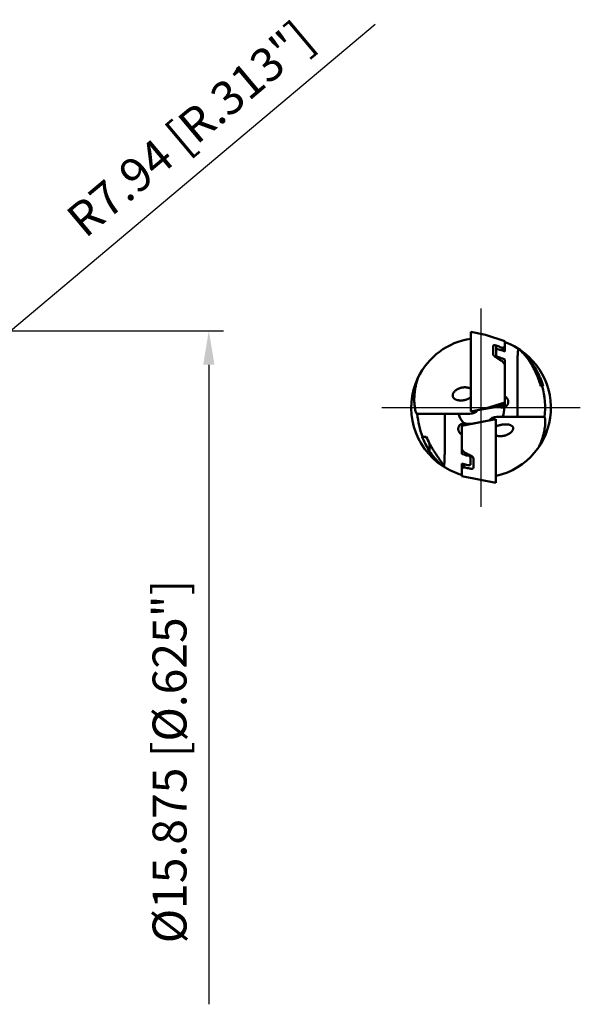
# Model space of a CAD drawing. Units: millimetres. Extents: x -98 to 149, y -62 to 84.
# Drawn here: x 91 to 149, y -62 to 40 of the extents above; entities that cross this region are included whole.
import ezdxf

# ---------------------------------------------------------------- set-up
doc = ezdxf.new("R2010")
doc.units = ezdxf.units.MM
doc.linetypes.add('CENTER', pattern=[50.8, 31.75, -6.35, 6.35, -6.35])
for name, color, linetype, lineweight in [('1', 4, 'Continuous', 50), ('2', 7, 'Continuous', 25), ('4', 2, 'CENTER', 25)]:
    doc.layers.add(name, color=color, linetype=linetype, lineweight=lineweight)
doc.styles.add('simplex', font='txt.shx', dxfattribs={"height": 3.5})
doc.dimstyles.new('\\M+18352\\M+18373\\M+1815B - ISO-25', dxfattribs={"dimscale": 0, "dimtxt": 3.5, "dimasz": 3.5, "dimexe": 1.5, "dimexo": 0, "dimgap": 2.3, "dimtad": 1, "dimdsep": 46, "dimtxsty": 'simplex', "dimcen": 0.09, "dimclrd": 256, "dimclre": 256, "dimclrt": 256, "dimadec": 0, "dimazin": 0, "dimtfac": 1, "dimtofl": 0, "dimtmove": 0, "dimatfit": 3, "dimfxl": 1, "dimtolj": 1, "dimlwd": -1, "dimlwe": -1, "dimarcsym": 0})

# ---------------------------------------------------------------- blocks, each defined once
blk = doc.blocks.new('*D10')
at = {"layer": '2'}
for p, q in [((81.01, 7.94), (112.32, 7.94)), ((110.82, 4.44), (110.82, -7.94)), ((110.82, -7.94), (110.82, -61.54))]:
    blk.add_line(p, q, dxfattribs=at)
blk.add_solid([(110.24, 4.44), (111.41, 4.44), (110.82, 7.94)], dxfattribs=at)
at = {"layer": 'Defpoints', "color": 0}
for p in [(81.01, 7.94), (110.82, 7.94), (81.01, -7.94)]:
    blk.add_point(p, dxfattribs=at)
at = {"layer": '2', "insert": (106.77, -36.49), "char_height": 3.5, "attachment_point": 5, "rotation": 90, "style": 'simplex'}
blk.add_mtext('\\A1;%%c15.875 [%%C.625"]', dxfattribs=at)
blk = doc.blocks.new('_None')
blk = doc.blocks.new('*D11')
at = {"layer": '2'}
for p, q in [((127.99, 39.53), (89.72, 7.36)), ((80.96, -0.09), (80.96, 0.09)), ((80.87, 0), (81.05, 0))]:
    blk.add_line(p, q, dxfattribs=at)
blk.add_solid([(89.34, 7.81), (90.09, 6.91), (87.04, 5.11)], dxfattribs=at)
at = {"layer": 'Defpoints', "color": 0}
for p in [(87.04, 5.11), (80.96, 0)]:
    blk.add_point(p, dxfattribs=at)
at = {"layer": '2', "insert": (108.89, 28.77), "char_height": 3.5, "attachment_point": 5, "rotation": 40.0503, "style": 'simplex'}
blk.add_mtext('\\A1;R7.94 [R.313"]', dxfattribs=at)

msp = doc.modelspace()

# ---------------------------------------------------------------- linework, layer by layer
at = {"layer": '1'}
for p, q in [((137.8431836, 5.250346), (137.8431836, 7.81638)), ((137.8431836, 7.81638), (139.3431836, 7.52481)), ((137.8431836, 7.81638), (139.3431836, 7.52481)), ((139.3431836, 7.52481), (141.3431836, 6.87497)), ((140.1431836, 6.367376), (140.1431836, 5.548961)), ((140.4431836, 6.412782), (140.4431836, 6.016556)), ((141.0931836, 6.195537), (141.0931836, 5.910159)), ((141.3431836, 6.87497), (141.3431836, 5.820306)), ((137.8431836, 5.250346), (137.8431836, -0.38362)), ((140.4431836, 5.92052064), (140.4431836, 6.016556)), ((140.4431836, 5.191674), (140.4431836, 5.92052064)), ((140.5931836, 5.100252), (140.5931836, 5.251513)), ((141.3431836, 4.987975), (141.3431836, 4.45281624)), ((141.3431836, 4.45281624), (141.3431836, 0.55779)), ((145.0592326, 2.227557), (145.2917986, 2.227557)), ((145.1496836, 2.227557), (145.1496836, 2.680465)), ((141.3431836, 1.174212), (141.4033926, 1.13945)), ((140.3431836, 0.069835), (138.5431836, -0.247553)), ((141.3431836, 0.55779), (139.3431836, -0.092049)), ((141.3425636, 0.069835), (140.3431836, 0.069835)), ((141.3431836, 0.272444), (140.4649776, 0.272444)), ((140.4927096, 0.281454), (141.3431836, 0.281454)), ((141.3431836, 0.55779), (141.3431836, 0.070103)), ((136.5851506, -0.63362), (132.2950596, -0.63362)), ((136.5851506, -0.63362), (137.7538266, -0.63362)), ((139.3431836, -0.092049), (137.8431836, -0.38362)), ((141.1071556, -0.942584), (140.4943636, -0.942584)), ((145.3818646, -0.942584), (141.1071556, -0.942584)), ((140.4050056, -1.192584), (136.9050056, -1.872915)), ((136.9050056, -1.646131), (136.9050056, -1.872915)), ((136.9050056, -1.83603), (137.0947646, -1.83603)), ((136.9050056, -1.872915), (136.9050056, -4.27465842)), ((137.9050056, -1.646039), (136.9052096, -1.646039)), ((137.9050056, -1.646039), (139.7050056, -1.32865)), ((140.4050056, -1.192584), (140.4050056, -7.742584)), ((133.2428136, -2.983841), (132.8156566, -2.983841)), ((136.9050056, -2.750415), (136.8447976, -2.715654)), ((133.5883326, -3.705377), (133.5883326, -4.475127)), ((136.9050056, -4.27465842), (136.9050056, -4.7547)), ((137.6550056, -4.844706), (137.6550056, -4.968029)), ((137.8050056, -4.918219), (137.8050056, -5.876558)), ((136.9050056, -7.062253), (136.9050056, -5.74956)), ((137.1550056, -6.149295), (137.1550056, -5.82223)), ((138.1050056, -5.261032), (138.1050056, -6.177918)), ((140.4050056, -7.742584), (136.9050056, -7.062253))]:
    msp.add_line(p, q, dxfattribs=at)
for centre, radius, start, end in [((138.8999996, 0), 7.2, 98.440047, 154.669936), ((138.8999996, 0), 7.2, 282.793588, 70.163873), ((138.8999996, 0), 7.2, 56.801084, 70.163873), ((137.3999996, 0), 8.1, 38.862543, 48.37786), ((138.8999996, 0), 7.2, 154.669936, 236.801084), ((137.3999996, 0), 8.200152, 15.762372, 19.079509), ((137.3999996, 0), 8.1, 353.176634, 15.962434), ((138.8999996, 0), 2.4, 336.874684, 1.259859), ((140.3999996, 0), 8.1, 184.486528, 201.615467), ((138.8999996, 0), 2.4, 195.308036, 221.720029), ((137.7538266, 0.36638), 1, 270, 322.125512), ((140.4943636, -1.942584), 1, 90, 142.125512), ((140.3999996, 0), 8.150189, 201.47573, 213.304102), ((140.3999996, 0), 7.754265, 202.631328, 208.545088), ((138.8999996, 0), 7.2, 237.000274, 253.913844), ((140.3999996, 0), 8.1, 228.064803, 228.37786), ((138.8999996, 0), 7.2, 282.065477, 282.793588)]:
    msp.add_arc(centre, radius, start, end, dxfattribs=at)
for points, knots in [([(140.14318374, 6.3673764), (140.143182, 6.3688572), (140.14326773, 6.3717845), (140.14365293, 6.37611104), (140.14429424, 6.38031475), (140.14518695, 6.3843931), (140.14632787, 6.38834491), (140.14771319, 6.39216851), (140.14933922, 6.39586265), (140.15120224, 6.39942642), (140.15329835, 6.40285862), (140.15562394, 6.40615876), (140.15817514, 6.40932601), (140.16094824, 6.41235986), (140.16393975, 6.41526004), (140.16714591, 6.41802603), (140.17056351, 6.42065777), (140.17418907, 6.42315496), (140.17801927, 6.42551736), (140.18205116, 6.42774495), (140.18628138, 6.42983743), (140.19070717, 6.43179472), (140.19532549, 6.4336166), (140.20013327, 6.4353028), (140.20512802, 6.43685321), (140.21030659, 6.43826746), (140.21566636, 6.4395453), (140.22120454, 6.44068644), (140.22691801, 6.44169045), (140.23280444, 6.44255705), (140.23886059, 6.44328578), (140.24508366, 6.44387624), (140.25147079, 6.444328), (140.2580185, 6.44464057), (140.26472421, 6.44481352), (140.27158427, 6.44484636), (140.27859532, 6.44473862), (140.28575408, 6.44448983), (140.29305636, 6.44409957), (140.3004989, 6.44356735), (140.30807729, 6.44289282), (140.31578724, 6.4420756), (140.32362464, 6.44111534), (140.33158426, 6.44001183), (140.33966179, 6.43876478), (140.34785098, 6.43737424), (140.35614512, 6.43584043), (140.36453705, 6.43416379), (140.37301835, 6.43234514), (140.38158199, 6.43038519), (140.39021993, 6.42828496), (140.3989253, 6.42604531), (140.40769125, 6.42366716), (140.41650995, 6.42115174), (140.42537457, 6.41850014), (140.43427688, 6.41571365), (140.44021167, 6.41377413), (140.44318374, 6.41278194)], [0, 0, 0, 0, 0.00444242904, 0.0087794002, 0.01302336479, 0.01719075184, 0.02129541994, 0.02535397635, 0.02938213346, 0.03339483895, 0.0374090604, 0.04143830017, 0.04549803277, 0.04960176338, 0.05376137103, 0.05799039155, 0.06229811147, 0.06669544344, 0.07119152318, 0.07579311942, 0.08050944726, 0.08534526574, 0.09030674496, 0.09539964859, 0.10062640561, 0.10599302565, 0.11150126549, 0.11715363445, 0.12295405341, 0.1289019548, 0.13500108611, 0.14125154111, 0.1476531089, 0.15420859675, 0.16091539918, 0.16777538035, 0.17478758111, 0.18194964966, 0.18926334538, 0.19672444316, 0.20433313022, 0.21208728663, 0.21998278259, 0.22802013565, 0.23619356252, 0.24450150869, 0.25293846208, 0.26149697908, 0.27017397805, 0.27895993434, 0.2878513445, 0.29684198292, 0.3059256968, 0.31509900782, 0.32435253262, 0.33368303508, 0.34308296493, 0.34308296493, 0.34308296493, 0.34308296493]), ([(140.44318374, 6.41278194), (140.51655377, 6.3882931), (140.66214136, 6.33967829), (140.8788079, 6.26726306), (141.02210131, 6.21932741), (141.09318374, 6.19553745)], [0, 0, 0, 0, 0.23204694338, 0.46046966907, 0.68534311894, 0.68534311894, 0.68534311894, 0.68534311894]), ([(141.34318374, 6.22661087), (141.31541984, 6.22362118), (141.25985529, 6.21733027), (141.17651708, 6.20697256), (141.12096892, 6.19945286), (141.09318374, 6.19553745)], [0, 0, 0, 0, 0.08377320427, 0.1677546192, 0.25193370572, 0.25193370572, 0.25193370572, 0.25193370572]), ([(140.36553803, 5.23858914), (140.36259358, 5.24036261), (140.35670341, 5.24398637), (140.34792663, 5.24962395), (140.3391646, 5.25549221), (140.33043009, 5.26158892), (140.32173484, 5.26791097), (140.31309213, 5.27445408), (140.30451544, 5.28121327), (140.29602062, 5.28818108), (140.28762235, 5.29535022), (140.27933614, 5.302712), (140.27117711, 5.31025731), (140.26316116, 5.31797544), (140.25530179, 5.32585712), (140.24761314, 5.33389184), (140.24011078, 5.34206673), (140.23281168, 5.35036609), (140.22572974, 5.35877628), (140.21887823, 5.36728341), (140.2122707, 5.37587208), (140.20592076, 5.38452522), (140.19983927, 5.39322799), (140.19403624, 5.40196559), (140.18852187, 5.41072155), (140.18330551, 5.41947891), (140.1783941, 5.42822297), (140.17379365, 5.43693939), (140.16951027, 5.44561193), (140.16554844, 5.45422529), (140.16191047, 5.46276706), (140.15859755, 5.47122618), (140.15561081, 5.47959023), (140.15295035, 5.48784732), (140.15061534, 5.49598631), (140.14860393, 5.50399728), (140.1469136, 5.51187028), (140.14554088, 5.5195971), (140.14448136, 5.52717068), (140.14373112, 5.53458436), (140.14328244, 5.54182987), (140.14318556, 5.54660519), (140.14318374, 5.5489609)], [0, 0, 0, 0, 0.01031187567, 0.02074533262, 0.03129233668, 0.04194672193, 0.05269887345, 0.06354215188, 0.07446513659, 0.08545677391, 0.09650079517, 0.10758921025, 0.11870688717, 0.12983792023, 0.14096992182, 0.15209640238, 0.16319792532, 0.17425451951, 0.18525119522, 0.19617967165, 0.207021209, 0.21775727426, 0.22837602261, 0.2388696067, 0.2492215028, 0.25941602348, 0.26944607022, 0.27930512947, 0.28898044219, 0.29846045982, 0.30774389975, 0.31682918135, 0.32571060274, 0.33438366054, 0.3428501555, 0.35110795641, 0.35915779999, 0.36700241982, 0.37464624091, 0.38209440844, 0.38935152848, 0.3964186792, 0.3964186792, 0.3964186792, 0.3964186792]), ([(140.4431836, 5.19169189), (140.46768106, 5.17684977), (140.54169935, 5.13187349), (140.66420129, 5.05678088), (140.8097036, 4.9664965), (140.95247538, 4.87682095), (141.04657931, 4.81696951), (141.09318374, 4.78714619)], [0.09070930913, 0.09070930913, 0.09070930913, 0.09070930913, 0.17663782166, 0.35054349231, 0.52176493225, 0.69034692863, 0.85633677237, 0.85633677237, 0.85633677237, 0.85633677237]), ([(140.59318374, 6.05805116), (140.56812719, 6.05165598), (140.5179848, 6.03832451), (140.46811884, 6.02399347), (140.44318374, 6.01655586)], [0, 0, 0, 0, 0.07757939498, 0.155641512, 0.155641512, 0.155641512, 0.155641512]), ([(140.44318374, 5.39929727), (140.46862316, 5.37502642), (140.5190205, 5.32616345), (140.56862655, 5.27649739), (140.59318374, 5.25151307)], [0, 0, 0, 0, 0.10548052352, 0.21057784739, 0.21057784739, 0.21057784739, 0.21057784739]), ([(140.59318374, 6.05805116), (140.67794916, 6.03645713), (140.84666362, 5.99001652), (141.096843, 5.91071599), (141.26147933, 5.8514833), (141.34318374, 5.82030616)], [0, 0, 0, 0, 0.26241820182, 0.52481406364, 0.78716616899, 0.78716616899, 0.78716616899, 0.78716616899]), ([(141.34318374, 4.98797492), (141.26184816, 5.02252755), (141.09767331, 5.08819003), (140.84745242, 5.17610718), (140.67827288, 5.22758451), (140.59318374, 5.25151307)], [0, 0, 0, 0, 0.26511175327, 0.5302648751, 0.79543395349, 0.79543395349, 0.79543395349, 0.79543395349]), ([(142.64592, -0.94258408), (142.64535177, -0.82743715), (142.64440172, -0.59539906), (142.64348964, -0.24562789), (142.64333713, 0.10636784), (142.64395518, 0.45738761), (142.64522273, 0.80452755), (142.64690244, 1.14605587), (142.6487275, 1.4818211), (142.65045797, 1.81309504), (142.65190757, 2.14216822), (142.65294854, 2.47195841), (142.65351157, 2.80565241), (142.65359413, 3.14670353), (142.65328689, 3.49714851), (142.65284009, 3.85536475), (142.65273677, 4.2153408), (142.65371675, 4.56534613), (142.6566077, 4.8919042), (142.66223996, 5.18371723), (142.67085573, 5.43532239), (142.68363513, 5.64439274), (142.69852921, 5.81154006), (142.72100487, 5.93191637), (142.73811682, 6.01616807), (142.7687167, 6.0461716), (142.78014231, 6.05508631)], [0, 0, 0, 0, 0.3454450003, 0.6961198064, 1.0493165182, 1.4014313599, 1.7491799956, 2.0907428281, 2.4260285872, 2.7564905936, 3.0845781438, 3.4132575358, 3.7458657893, 4.085661159, 4.4364107028, 4.797200801, 5.160311624, 5.5163351841, 5.8472291848, 6.1399762021, 6.3920313782, 6.602100777, 6.7692024584, 6.8929287841, 6.9739669843, 7.0174428525, 7.0174428525, 7.0174428525, 7.0174428525]), ([(142.78014231, 6.05508631), (142.78401871, 6.05479829), (142.79558134, 6.05307781), (142.81589668, 6.04095105), (142.83271885, 6.031508), (142.84234098, 6.02477799)], [0, 0, 0, 0, 0.011661236416, 0.034603682104, 0.069830158229, 0.069830158229, 0.069830158229, 0.069830158229]), ([(145.14968365, 2.68046544), (145.10699808, 2.8039615), (145.01633307, 3.04646219), (144.86595048, 3.39527089), (144.70767245, 3.71836372), (144.54943889, 4.00698119), (144.3985815, 4.2563912), (144.26056458, 4.4660121), (144.13787027, 4.63919939), (144.03066134, 4.78107), (143.93835857, 4.89633124), (143.86000356, 4.98882355), (143.79532755, 5.06136089), (143.74336281, 5.11547688), (143.70541085, 5.15368556), (143.67698369, 5.17623851), (143.66288363, 5.18940419), (143.65044344, 5.19108188), (143.64932741, 5.18751222), (143.64917995, 5.18662081)], [0, 0, 0, 0, 0.3919949062, 0.776306058, 1.139097426, 1.4709182776, 1.7634226352, 2.013311568, 2.2236864786, 2.4000470565, 2.5467011675, 2.666636576, 2.7636297123, 2.8383181218, 2.8913680723, 2.9259067557, 2.9451123162, 2.9523794311, 2.9550900107, 2.9550900107, 2.9550900107, 2.9550900107]), ([(143.64917995, 5.18662081), (143.6498794, 5.18367856), (143.65286515, 5.17287039), (143.66401014, 5.15180342), (143.68272745, 5.12013936), (143.69810169, 5.09586688), (143.70709319, 5.08237899)], [0, 0, 0, 0, 0.00907273611, 0.03354043684, 0.07100690382, 0.11963747313, 0.11963747313, 0.11963747313, 0.11963747313]), ([(143.70709319, 5.08237899), (143.7187541, 5.06450956), (143.74413092, 5.02547407), (143.78469136, 4.96264657), (143.82981224, 4.89193615), (143.87846348, 4.81464478), (143.93066154, 4.73040072), (143.98748515, 4.63703063), (144.05060514, 4.53112702), (144.12171267, 4.40883437), (144.2023629, 4.26593776), (144.29361147, 4.09828707), (144.39566732, 3.90224436), (144.50680739, 3.67676824), (144.62321403, 3.42444485), (144.74027478, 3.15004175), (144.85415912, 2.85758659), (144.96230674, 2.5488419), (145.02788773, 2.3363438), (145.05923224, 2.22755746)], [0, 0, 0, 0, 0.064012816, 0.1396771435, 0.2243473216, 0.3156513857, 0.4136607189, 0.5216580259, 0.6435529878, 0.7835159809, 0.9460372635, 1.1357921374, 1.3561124042, 1.6090410127, 1.889858328, 2.189648384, 2.5038895578, 2.8312238221, 3.1708596901, 3.1708596901, 3.1708596901, 3.1708596901]), ([(141.09318374, 4.78714619), (141.10488256, 4.77192781), (141.12816107, 4.74148668), (141.16278453, 4.69573148), (141.18567103, 4.66516715), (141.19705498, 4.64988393)], [0, 0, 0, 0, 0.05758604521, 0.11496447248, 0.17213560532, 0.17213560532, 0.17213560532, 0.17213560532]), ([(141.34318374, 4.45281624), (141.34012095, 4.45696586), (141.33393531, 4.46534396), (141.32458705, 4.47799802), (141.31512439, 4.49079914), (141.30561701, 4.50365289), (141.29613879, 4.51645944), (141.28667243, 4.52924231), (141.27701516, 4.54227517), (141.2669155, 4.5558967), (141.2563147, 4.57018484), (141.24536016, 4.58493983), (141.23412731, 4.60005937), (141.22246316, 4.61574857), (141.2100602, 4.63241945), (141.20150792, 4.64390573), (141.19705498, 4.64988393)], [0, 0, 0, 0, 0.01547256074, 0.03124246131, 0.04719787884, 0.06322918419, 0.07920579821, 0.09499536278, 0.11094839393, 0.12786857197, 0.14586718917, 0.16432208574, 0.18299934895, 0.20237380507, 0.22297215605, 0.24533525, 0.24533525, 0.24533525, 0.24533525]), ([(132.37536753, 3.04453215), (132.32530077, 2.89088689), (132.23616348, 2.58449583), (132.13313668, 2.12501618), (132.06171172, 1.67673974), (132.02030927, 1.24673388), (132.00636728, 0.84319396), (132.01622472, 0.47514438), (132.04464149, 0.15085748), (132.08685023, -0.12114872), (132.13433307, -0.33877559), (132.18829703, -0.49109263), (132.22979686, -0.59729189), (132.27796892, -0.62605914), (132.29505992, -0.63361968)], [0, 0, 0, 0, 0.484790605, 0.9565208909, 1.4117961626, 1.8456791244, 2.2517020712, 2.6223086942, 2.9497397954, 3.2270557427, 3.4491247535, 3.6132643521, 3.7191560826, 3.7752219205, 3.7752219205, 3.7752219205, 3.7752219205]), ([(136.07209871, 1.0015937), (136.05812911, 1.01787907), (136.02850755, 1.05837431), (135.99344586, 1.13056349), (135.97355374, 1.21863142), (135.97442182, 1.31340098), (135.99635783, 1.41038221), (136.03743111, 1.50593879), (136.09526912, 1.59800171), (136.16801992, 1.68547828), (136.25413314, 1.76742371), (136.35235949, 1.8430448), (136.46144364, 1.91137792), (136.57990753, 1.9713287), (136.7049674, 2.02143135), (136.83352276, 2.06071652), (136.96286256, 2.08891211), (137.09200391, 2.10627794), (137.22080591, 2.11302377), (137.30649724, 2.11003534), (137.34911116, 2.10674636)], [0, 0, 0, 0, 0.0643682162, 0.1498923373, 0.2388751844, 0.3327541766, 0.4318321914, 0.5351968791, 0.6433249691, 0.7569015766, 0.8756533472, 0.9992253426, 1.1281762583, 1.261248564, 1.3970075604, 1.5318434895, 1.6640564726, 1.7937031106, 1.9223314638, 2.0505534053, 2.0505534053, 2.0505534053, 2.0505534053]), ([(137.34911116, 2.10674636), (137.38631917, 2.10388315), (137.45918722, 2.09506268), (137.56467416, 2.07327651), (137.66298678, 2.04362249), (137.72460196, 2.01814766), (137.75382621, 2.00448582)], [0, 0, 0, 0, 0.11195405337, 0.21988436965, 0.32277372558, 0.41955347812, 0.41955347812, 0.41955347812, 0.41955347812]), ([(137.75382621, 2.00448582), (137.77597445, 1.99413145), (137.80606717, 1.97855859), (137.83520197, 1.96135174), (137.84320769, 1.95645492)], [0, 0, 0, 0, 0.07334724769, 0.10150102022, 0.10150102022, 0.10150102022, 0.10150102022]), ([(141.40339216, 1.13945034), (141.42810764, 1.12513052), (141.47552293, 1.09303729), (141.53860575, 1.03564084), (141.59255621, 0.970676), (141.6364343, 0.89935379), (141.66990081, 0.82299132), (141.69258322, 0.74293759), (141.70393253, 0.66041357), (141.70371197, 0.57665059), (141.69186634, 0.49310196), (141.66813762, 0.41125181), (141.6324985, 0.33268384), (141.58542841, 0.25904051), (141.52742564, 0.19222951), (141.45939019, 0.1341947), (141.38303064, 0.08644835), (141.32768623, 0.06257628), (141.2994196, 0.05276894)], [0, 0, 0, 0, 0.0856925148, 0.1710833357, 0.2550445525, 0.338192256, 0.4214778677, 0.5043835706, 0.5870157237, 0.6705704934, 0.7548722572, 0.8393476786, 0.925366254, 1.012808449, 1.1006425484, 1.1898247548, 1.280091193, 1.3698501987, 1.3698501987, 1.3698501987, 1.3698501987]), ([(136.68974918, 0.75500873), (136.65439038, 0.75730359), (136.58539037, 0.76445514), (136.48525363, 0.78205713), (136.39102967, 0.80671643), (136.30314651, 0.83858146), (136.22197093, 0.87825873), (136.14848628, 0.92646641), (136.10013607, 0.96981763), (136.07656317, 0.9963596), (136.07209871, 1.0015937)], [0, 0, 0, 0, 0.10629960292, 0.2078903342, 0.3047459377, 0.39812150529, 0.48788940761, 0.57519030307, 0.66102368799, 0.68166211605, 0.68166211605, 0.68166211605, 0.68166211605]), ([(137.75382621, 1.01265109), (137.71585641, 0.98840527), (137.63756267, 0.94324324), (137.51464542, 0.88743385), (137.38920772, 0.84204301), (137.26370822, 0.80664538), (137.13997354, 0.78043214), (137.01955858, 0.76272785), (136.90379353, 0.75287342), (136.79434868, 0.75013234), (136.72367716, 0.75276468), (136.68974918, 0.75500873)], [0, 0, 0, 0, 0.1351520868, 0.2706641485, 0.404466188, 0.5349777819, 0.6615388419, 0.7836507997, 0.8998721159, 1.0098804821, 1.1118867897, 1.1118867897, 1.1118867897, 1.1118867897]), ([(140.34325055, 0.06984688), (140.34484425, 0.07726255), (140.35009248, 0.10618225), (140.34610224, 0.16111868), (140.34612196, 0.20805267), (140.34507507, 0.23337183)], [0, 0, 0, 0, 0.02275495693, 0.0878520424, 0.16387442411, 0.16387442411, 0.16387442411, 0.16387442411]), ([(141.2994196, 0.05276894), (141.22253263, 0.02740809), (141.07139153, 0.00566202), (140.9252956, 0.04369224), (140.86369177, 0.0698351)], [0, 0, 0, 0, 0.24288476861, 0.443649112, 0.443649112, 0.443649112, 0.443649112]), ([(135.15537734, -0.63361968), (135.15491414, -0.75432481), (135.15390728, -0.99292651), (135.1520085, -1.34653219), (135.15015308, -1.69156829), (135.14854521, -2.0295142), (135.14734132, -2.36329034), (135.14661768, -2.69630691), (135.14638561, -3.03097182), (135.14657099, -3.36935166), (135.14698996, -3.71289354), (135.14729345, -4.06041954), (135.14691267, -4.40498497), (135.14507354, -4.73520004), (135.1410204, -5.03929518), (135.13398229, -5.30877482), (135.12381551, -5.53908351), (135.10926281, -5.72759289), (135.09284694, -5.87358565), (135.07346221, -5.95505952), (135.06425755, -5.98844284)], [0, 0, 0, 0, 0.3621180308, 0.7158113169, 1.0608322461, 1.3972413199, 1.7296603653, 2.0621668996, 2.3962930039, 2.733654994, 3.0773064521, 3.4269193442, 3.776233605, 4.1110006903, 4.4175784633, 4.6885724661, 4.9197225003, 5.1090145404, 5.255894803, 5.3597819982, 5.3597819982, 5.3597819982, 5.3597819982]), ([(144.8818331, -3.99831217), (144.94382597, -3.86600744), (145.05688545, -3.60457759), (145.19908906, -3.21541267), (145.31127834, -2.84417319), (145.39582889, -2.49618087), (145.4552211, -2.17795026), (145.49234668, -1.89834421), (145.51146295, -1.66374059), (145.5176842, -1.47271463), (145.51487575, -1.31737992), (145.50568047, -1.19050956), (145.49024246, -1.09019433), (145.4725701, -1.01494865), (145.45200518, -0.9769829), (145.4426286, -0.9623518)], [0, 0, 0, 0, 0.4383251352, 0.8538900202, 1.2423540976, 1.6011682446, 1.9277104785, 2.2130695748, 2.4469583184, 2.6335824667, 2.7861805474, 2.9129472589, 3.0146554622, 3.0909447128, 3.1430782543, 3.1430782543, 3.1430782543, 3.1430782543]), ([(145.4426286, -0.9623518), (145.43865458, -0.9580335), (145.42841119, -0.94950847), (145.40684869, -0.9437897), (145.39080353, -0.94218879), (145.38186448, -0.94258408)], [0, 0, 0, 0, 0.017605792339, 0.038901225444, 0.065744565637, 0.065744565637, 0.065744565637, 0.065744565637]), ([(136.8447973, -2.71565411), (136.82210329, -2.70251251), (136.77816021, -2.67313721), (136.71857661, -2.62070835), (136.66606242, -2.56065674), (136.62167836, -2.49353464), (136.58623692, -2.42000031), (136.56062535, -2.34108581), (136.54597405, -2.25796003), (136.54327373, -2.17201775), (136.55299067, -2.08512494), (136.57559578, -1.99937108), (136.61113603, -1.91710527), (136.65836413, -1.84109171), (136.71492057, -1.77452102), (136.77729206, -1.71957928), (136.84219889, -1.67618023), (136.90796016, -1.6432084), (136.9741492, -1.61946871), (137.04096777, -1.60386344), (137.08607322, -1.59856469), (137.10862636, -1.59717883)], [0, 0, 0, 0, 0.078673239, 0.1580396619, 0.2374427932, 0.3172945971, 0.3987178118, 0.481589999, 0.5654164929, 0.6510950769, 0.7386677103, 0.8268100936, 0.916166199, 1.006514636, 1.09428922, 1.1772631367, 1.255070699, 1.3278905101, 1.3974101928, 1.465536057, 1.5333230787, 1.5333230787, 1.5333230787, 1.5333230787]), ([(137.10862636, -1.59717883), (137.13558136, -1.5955576), (137.22970836, -1.59596837), (137.32299792, -1.61965253), (137.3844977, -1.64603886)], [0, 0, 0, 0, 0.0810111342, 0.28177504532, 0.28177504532, 0.28177504532, 0.28177504532]), ([(137.90494316, -1.6460499), (137.90258736, -1.65275744), (137.90058379, -1.66403973), (137.90186567, -1.67520401), (137.90270507, -1.67917331)], [0, 0, 0, 0, 0.021327628976, 0.033498899893, 0.033498899893, 0.033498899893, 0.033498899893]), ([(140.49436326, -1.91432053), (140.53007446, -1.89698105), (140.60694098, -1.86270603), (140.73011153, -1.81837437), (140.86193158, -1.78051494), (140.99388644, -1.75130818), (141.11923665, -1.73079566), (141.23514747, -1.7177997), (141.34283472, -1.71090109), (141.44464721, -1.70912354), (141.51084188, -1.71131159), (141.54331245, -1.71315671)], [0, 0, 0, 0, 0.1190946025, 0.252250817, 0.3923868526, 0.530263161, 0.6574557609, 0.7732640433, 0.8800355831, 0.9810640873, 1.0786329456, 1.0786329456, 1.0786329456, 1.0786329456]), ([(142.13305665, -1.92687381), (142.14238718, -1.93772061), (142.1666071, -1.97009922), (142.1964042, -2.03120499), (142.21083715, -2.11310361), (142.20215234, -2.20270509), (142.16913282, -2.2975918), (142.11208075, -2.39440235), (142.03299669, -2.4894864), (141.93538278, -2.57929878), (141.822831, -2.6614502), (141.69861645, -2.73435459), (141.56604272, -2.79672232), (141.42879333, -2.84754804), (141.29036852, -2.88645959), (141.15359759, -2.91366015), (141.02031504, -2.92970967), (140.89247381, -2.93537224), (140.80932098, -2.93249109), (140.76909012, -2.92960809)], [0, 0, 0, 0, 0.0429232841, 0.120983008, 0.2015023549, 0.2892091431, 0.3881152829, 0.5005467448, 0.6245354734, 0.7578289266, 0.897492807, 1.0417918722, 1.1892689273, 1.3364594809, 1.4803637222, 1.6201922038, 1.7543926603, 1.8827158623, 2.0037179538, 2.0037179538, 2.0037179538, 2.0037179538]), ([(141.54331245, -1.71315671), (141.57596683, -1.71497227), (141.63957879, -1.72056598), (141.73203775, -1.73414517), (141.81932784, -1.75324555), (141.90148439, -1.77828571), (141.97823755, -1.81015248), (142.04854355, -1.84998974), (142.09954539, -1.89032446), (142.1254514, -1.91804499), (142.13305665, -1.92687381)], [0, 0, 0, 0, 0.09811442634, 0.19143480042, 0.28018090251, 0.3659286787, 0.44877665981, 0.52898794775, 0.60769285022, 0.64265127058, 0.64265127058, 0.64265127058, 0.64265127058]), ([(140.49436326, -2.88064254), (140.47128118, -2.87383922), (140.44138202, -2.86409908), (140.41188494, -2.85326772), (140.40499958, -2.85067143)], [0, 0, 0, 0, 0.072191456734, 0.094267245429, 0.094267245429, 0.094267245429, 0.094267245429]), ([(140.76909012, -2.92960809), (140.73665925, -2.92727981), (140.6732815, -2.92040736), (140.58145757, -2.90414277), (140.52264567, -2.8889953), (140.49436326, -2.88064254)], [0, 0, 0, 0, 0.0975430114, 0.19106699372, 0.27953715436, 0.27953715436, 0.27953715436, 0.27953715436]), ([(135.06425755, -5.98844284), (135.05392353, -5.96910082), (135.02890922, -5.92431608), (134.98114449, -5.84960873), (134.91872851, -5.75648534), (134.84043044, -5.64372837), (134.74508707, -5.50848606), (134.63041736, -5.34644013), (134.49443671, -5.15277984), (134.33524134, -4.92172077), (134.15509769, -4.65195018), (133.96216476, -4.34975694), (133.76992648, -4.03114537), (133.64725854, -3.81344679), (133.58833256, -3.70537682)], [0, 0, 0, 0, 0.0657886937, 0.153816563, 0.2659149614, 0.402113579, 0.5656251262, 0.7623331643, 0.9976559507, 1.2755197097, 1.6040889883, 1.9707712363, 2.3510137677, 2.7202867256, 2.7202867256, 2.7202867256, 2.7202867256]), ([(144.8679324, -4.02787507), (144.87025922, -4.02295009), (144.87490183, -4.01310004), (144.87952635, -4.00324147), (144.8818331, -3.99831217)], [0, 0, 0, 0, 0.016340916692, 0.032667953992, 0.032667953992, 0.032667953992, 0.032667953992]), ([(133.58833256, -4.47512677), (133.6363783, -4.54828497), (133.73657526, -4.69509858), (133.89434284, -4.90934452), (134.05643668, -5.11326512), (134.21554412, -5.29926139), (134.36718676, -5.46471365), (134.50825413, -5.60888774), (134.63586631, -5.73142029), (134.74689395, -5.83193112), (134.84077637, -5.91215068), (134.91233212, -5.96992486), (134.95307367, -6.00079492), (134.96764113, -6.01162124)], [0, 0, 0, 0, 0.2625731029, 0.5331079882, 0.7980301992, 1.0438796862, 1.2672507595, 1.4712037962, 1.6488989982, 1.7979169985, 1.9204337543, 2.0193182408, 2.0737680309, 2.0737680309, 2.0737680309, 2.0737680309]), ([(136.90500573, -4.27465842), (136.91560611, -4.28825797), (136.93720418, -4.31595107), (136.97001331, -4.3579715), (137.00342957, -4.40072109), (137.03686638, -4.44344938), (137.05910651, -4.47183909), (137.07013187, -4.48590576)], [0, 0, 0, 0, 0.05172854179, 0.10535870176, 0.15993561828, 0.21450925478, 0.26812706758, 0.26812706758, 0.26812706758, 0.26812706758]), ([(136.90500573, -4.75469982), (136.9866467, -4.78385361), (137.15123848, -4.83858978), (137.40147333, -4.90976008), (137.57023783, -4.94984685), (137.65500573, -4.96802861)], [0, 0, 0, 0, 0.26007059835, 0.52016320097, 0.78025080127, 0.78025080127, 0.78025080127, 0.78025080127]), ([(137.07013187, -4.48590576), (137.07946039, -4.49780761), (137.09819365, -4.52160251), (137.12648482, -4.55721979), (137.14547335, -4.58091389), (137.15500573, -4.59275578)], [0, 0, 0, 0, 0.0453660338, 0.09085222258, 0.13645779461, 0.13645779461, 0.13645779461, 0.13645779461]), ([(137.15500573, -4.59275578), (137.21369025, -4.62298352), (137.33227045, -4.68359082), (137.51229186, -4.77415616), (137.67028343, -4.85240276), (137.7683249, -4.90037241), (137.8050056, -4.91823726)], [0, 0, 0, 0, 0.19803613079, 0.39950976802, 0.60455217373, 0.7269514754, 0.7269514754, 0.7269514754, 0.7269514754]), ([(137.80500573, -5.11969635), (137.77966812, -5.09490176), (137.72925091, -5.04475351), (137.67966071, -4.99378722), (137.65500573, -4.96802861)], [0, 0, 0, 0, 0.10635269182, 0.21332170292, 0.21332170292, 0.21332170292, 0.21332170292]), ([(137.88265144, -4.95593089), (137.88530786, -4.95721676), (137.89062471, -4.95986004), (137.89855748, -4.96401998), (137.90648908, -4.96839832), (137.91441164, -4.97299668), (137.92231836, -4.97781648), (137.9302005, -4.98285808), (137.93804962, -4.98812188), (137.94585603, -4.99360728), (137.95360962, -4.99931316), (137.96129999, -5.0052379), (137.96891564, -5.01137875), (137.97644539, -5.01773282), (137.98387663, -5.02429557), (137.99119738, -5.03106251), (137.99839432, -5.03802736), (138.00545491, -5.04518393), (138.01236542, -5.05252411), (138.01911294, -5.06003984), (138.02568398, -5.06772155), (138.03206584, -5.07555965), (138.0382447, -5.08354215), (138.04420762, -5.09165679), (138.04994217, -5.09989068), (138.05543699, -5.1082311), (138.06068081, -5.11666405), (138.06566409, -5.12517667), (138.07037837, -5.1337567), (138.07481537, -5.14239102), (138.07896614, -5.15106329), (138.0828234, -5.15975815), (138.08638159, -5.16846185), (138.089636, -5.17716099), (138.092582, -5.18583983), (138.09521658, -5.19448406), (138.09753826, -5.20308167), (138.09954639, -5.21162163), (138.10124061, -5.22009113), (138.10262154, -5.22847803), (138.10369095, -5.23677152), (138.10445068, -5.24496148), (138.10490558, -5.25303685), (138.10500454, -5.25838255), (138.10500573, -5.26103234)], [0, 0, 0, 0, 0.00885382328, 0.01781137355, 0.02687005281, 0.03603112038, 0.04529030594, 0.05464774426, 0.06409871537, 0.07364026711, 0.08326828944, 0.092976783, 0.10276177709, 0.11261502234, 0.12253175574, 0.13250207187, 0.14252002289, 0.15257483838, 0.16265920031, 0.1727612484, 0.18287273212, 0.19298256465, 0.20308108728, 0.21315308056, 0.22318921726, 0.23317993986, 0.24311301976, 0.25297683781, 0.26276825322, 0.27247890469, 0.28209599885, 0.2916076016, 0.30101098755, 0.31030063118, 0.31946718745, 0.32850220294, 0.33740646744, 0.34617920421, 0.35481604654, 0.36331336705, 0.37167362075, 0.37989726164, 0.38798340514, 0.39593278204, 0.39593278204, 0.39593278204, 0.39593278204]), ([(135.01985724, -6.05508566), (135.01598085, -6.05479764), (135.00441821, -6.05307715), (134.98410287, -6.0409504), (134.9672807, -6.03150734), (134.95765858, -6.02477733)], [0, 0, 0, 0, 0.011661236334, 0.034603682112, 0.0698301581, 0.0698301581, 0.0698301581, 0.0698301581]), ([(134.98685349, -6.025599), (134.9938167, -6.03064878), (135.00699169, -6.03974364), (135.02054541, -6.04825961), (135.02688959, -6.05207081)], [0, 0, 0, 0, 0.025804652827, 0.048007466726, 0.048007466726, 0.048007466726, 0.048007466726]), ([(135.02688959, -6.05207081), (135.02577084, -6.05274735), (135.02348639, -6.05391701), (135.0210625, -6.05475719), (135.01985724, -6.05508566)], [0, 0, 0, 0, 0.0039222166506, 0.007669879195, 0.007669879195, 0.007669879195, 0.007669879195]), ([(135.08854531, -6.04633322), (135.08847917, -6.04692838), (135.08765496, -6.05233613), (135.08058422, -6.06509696), (135.05425653, -6.06128142), (135.03703021, -6.05755277), (135.02688959, -6.05207081)], [0, 0, 0, 0, 0.001796479204, 0.016505046477, 0.037075746783, 0.071658367304, 0.071658367304, 0.071658367304, 0.071658367304]), ([(135.06425755, -5.98844284), (135.07216443, -5.99933618), (135.08220406, -6.01830617), (135.08731091, -6.0388335), (135.08854531, -6.04633322)], [0, 0, 0, 0, 0.040381309753, 0.063183189596, 0.063183189596, 0.063183189596, 0.063183189596]), ([(137.65500573, -5.93675556), (137.57056395, -5.92079409), (137.40227844, -5.8856169), (137.15209794, -5.82317735), (136.98703211, -5.77514946), (136.90500573, -5.74956008)], [0, 0, 0, 0, 0.25781125406, 0.51561555451, 0.7733912204, 0.7733912204, 0.7733912204, 0.7733912204]), ([(137.65500573, -5.93675556), (137.68011442, -5.92723136), (137.73030992, -5.90764285), (137.78012246, -5.8870998), (137.80500573, -5.87655782)], [0, 0, 0, 0, 0.0805630779, 0.16163584927, 0.16163584927, 0.16163584927, 0.16163584927]), ([(137.15500573, -6.1492946), (137.12733946, -6.15845193), (137.07194062, -6.17645302), (136.98860249, -6.20252649), (136.93289016, -6.21928781), (136.90500573, -6.22750999)], [0, 0, 0, 0, 0.08742717325, 0.17474604372, 0.26196020539, 0.26196020539, 0.26196020539, 0.26196020539]), ([(137.80500573, -6.28167315), (137.73208923, -6.26684018), (137.58695415, -6.23730485), (137.37028751, -6.19317853), (137.22653844, -6.16387992), (137.15500573, -6.1492946)], [0, 0, 0, 0, 0.22322968958, 0.44432954226, 0.66334311433, 0.66334311433, 0.66334311433, 0.66334311433]), ([(138.10500573, -6.17791799), (138.10500679, -6.17964157), (138.1049162, -6.18306385), (138.10450872, -6.18814697), (138.10383128, -6.19313448), (138.10288802, -6.198022), (138.10168238, -6.20280648), (138.10021839, -6.20748438), (138.09849998, -6.21205323), (138.09653155, -6.21651002), (138.09431731, -6.2208527), (138.09186188, -6.22507885), (138.08916973, -6.22918669), (138.08624551, -6.23317446), (138.08309393, -6.23704052), (138.07971953, -6.24078371), (138.07612722, -6.24440254), (138.07232135, -6.2478963), (138.06830689, -6.25126374), (138.06408812, -6.25450431), (138.05966989, -6.25761711), (138.05505665, -6.26060153), (138.05025283, -6.2634571), (138.04526291, -6.26618327), (138.04009046, -6.26878003), (138.03474007, -6.27124677), (138.02921684, -6.27358272), (138.0235261, -6.27578723), (138.01767192, -6.2778602), (138.01165733, -6.27980181), (138.00548664, -6.28161171), (137.99916393, -6.28328966), (137.99269413, -6.28483524), (137.98608082, -6.28624834), (137.97932861, -6.28752865), (137.97244154, -6.28867594), (137.96542382, -6.28968999), (137.95828009, -6.29057051), (137.9510141, -6.29131732), (137.94363089, -6.29193011), (137.93613422, -6.29240869), (137.92852906, -6.29275278), (137.92081981, -6.29296216), (137.91301102, -6.29303658), (137.9051079, -6.29297583), (137.89711486, -6.29277969), (137.88903819, -6.29244802), (137.88088319, -6.2919807), (137.87265664, -6.29137778), (137.86436463, -6.29063932), (137.85601321, -6.28976548), (137.84760864, -6.28875646), (137.83915598, -6.28761237), (137.83066185, -6.28633353), (137.82213149, -6.28492015), (137.81357143, -6.28337235), (137.80786335, -6.2822546), (137.80500573, -6.28167315)], [0, 0, 0, 0, 0.00517075033, 0.01026456248, 0.01529119966, 0.02026282519, 0.02518993654, 0.03008549428, 0.03495991914, 0.03982616444, 0.04469428248, 0.04957629369, 0.05448199939, 0.05942159895, 0.06440473917, 0.0694392741, 0.0745345103, 0.07969629028, 0.08493291256, 0.0902488897, 0.09565070669, 0.10114248283, 0.10672806129, 0.11241226297, 0.11819708072, 0.12408780302, 0.13008408212, 0.13618484915, 0.14239353137, 0.14871261285, 0.15514310457, 0.16168323133, 0.16833520413, 0.17509668924, 0.18196915835, 0.18895096917, 0.19604096061, 0.20323938444, 0.21054281222, 0.21795231643, 0.22546379213, 0.2330772724, 0.24078985819, 0.24859886797, 0.2565035058, 0.26449878172, 0.27258410017, 0.28075285362, 0.28900286653, 0.29732890051, 0.30572633158, 0.31419291027, 0.3227227202, 0.33131457658, 0.33996156253, 0.34866173909, 0.35741028548, 0.35741028548, 0.35741028548, 0.35741028548])]:
    msp.add_open_spline(points, degree=3, knots=knots, dxfattribs=at)
for points in [[(140.36553803, 5.23858914), (140.39144131, 5.22299229), (140.41732317, 5.20735979), (140.4431836, 5.19169189)], [(137.84334383, 1.07970678), (137.82842422, 1.06853083), (137.79858502, 1.04617894), (137.76874581, 1.02382704), (137.75382621, 1.01265109)], [(140.40485474, -1.96521238), (140.41977283, -1.95673041), (140.449609, -1.93976646), (140.47944517, -1.92280251), (140.49436326, -1.91432053)], [(137.8050056, -4.91823726), (137.83087148, -4.93083491), (137.85675344, -4.94339952), (137.88265144, -4.95593089)], [(134.96764113, -6.01162124), (134.97084319, -6.01395087), (134.97724731, -6.01861012), (134.98365143, -6.02326937), (134.98685349, -6.025599)]]:
    msp.add_open_spline(points, degree=3, dxfattribs=at)
at = {"layer": '4'}
for p, q in [((138.8999996, -10.23241015), (138.8999996, 10.23241015)), ((149.13240975, 0), (128.66758945, 0))]:
    msp.add_line(p, q, dxfattribs=at)

# ---------------------------------------------------------------- dimensions: what is measured, and where the dimension line sits
at = {"layer": '2'}
dim = msp.add_radius_dim(center=(80.961397901, -0.0023409426), mpoint=(87.0393102168, 5.1067276498), dimstyle='\\M+18352\\M+18373\\M+1815B - ISO-25', override={"dimscale": 1, "dimdec": 8}, dxfattribs=at)
dim.commit()
dim.dimension.update_dxf_attribs({"geometry": '*D11', "text_midpoint": (111.4980355619, 25.6666335806), "dimtype": 164})
dim = msp.add_linear_dim(base=(110.8216793147, 7.9375), p1=(81.0125, -7.9375), p2=(81.0125, 7.9375), angle=270, text='%%c<>', dimstyle='\\M+18352\\M+18373\\M+1815B - ISO-25', override={"dimscale": 1, "dimdec": 8, "dimblk1": 'None', "dimsah": 1, "dimse1": 1}, dxfattribs=at)
dim.commit()
dim.dimension.update_dxf_attribs({"geometry": '*D10', "text_midpoint": (110.8216793147, -36.4875), "dimtype": 160})

doc.saveas('drawing.dxf')
